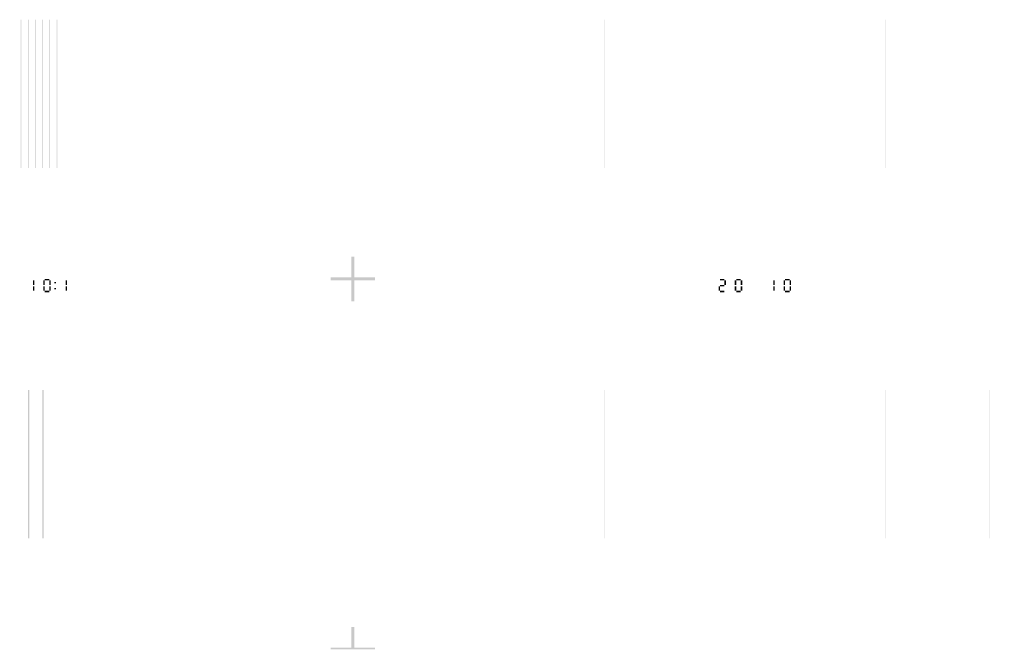
# Model space of a CAD drawing. Extents: x 0 to 5500, y 1250 to 2250.
# Drawn here: x 2775 to 3440, y 1250 to 1675 of the extents above; entities that cross this region are included whole.
import ezdxf

# ---------------------------------------------------------------- set-up
doc = ezdxf.new("R2010")
doc.units = 13
doc.header["$MEASUREMENT"] = 0
for name, color, linetype in [('06', 22, 'Continuous'), ('07', 24, 'Continuous'), ('17', 50, 'Continuous'), ('18', 52, 'Continuous')]:
    doc.layers.add(name, color=color, linetype=linetype)

msp = doc.modelspace()

# ---------------------------------------------------------------- linework, layer by layer
for points in [[(2999, 1515), (3000, 1515), (2999, 1500), (3000, 1500)], [(3000, 1515), (3001, 1515), (3000, 1500), (3001, 1500)], [(2784, 1499), (2785, 1499), (2784, 1496), (2785, 1496)], [(2791, 1499), (2792, 1499), (2791, 1496), (2792, 1496)], [(2792, 1500), (2795, 1500), (2792, 1499), (2795, 1499)], [(2795, 1499), (2796, 1499), (2795, 1496), (2796, 1496)], [(2798.5, 1498), (2799.5, 1498), (2798.5, 1497), (2799.5, 1497)], [(2806, 1499), (2807, 1499), (2806, 1496), (2807, 1496)], [(2985, 1501), (2999, 1501), (2985, 1500), (2999, 1500)], [(2985, 1500), (3000, 1500), (2985, 1499), (3000, 1499)], [(2999, 1499), (3000, 1499), (2999, 1485), (3000, 1485)], [(3000, 1500), (3001, 1500), (3000, 1485), (3001, 1485)], [(3001, 1501), (3015, 1501), (3001, 1500), (3015, 1500)], [(3001, 1500), (3015, 1500), (3001, 1499), (3015, 1499)], [(3248, 1500), (3251, 1500), (3248, 1499), (3251, 1499)], [(3251, 1499), (3252, 1499), (3251, 1496), (3252, 1496)], [(3258, 1499), (3259, 1499), (3258, 1496), (3259, 1496)], [(3259, 1500), (3262, 1500), (3259, 1499), (3262, 1499)], [(3262, 1499), (3263, 1499), (3262, 1496), (3263, 1496)], [(3284, 1499), (3285, 1499), (3284, 1496), (3285, 1496)], [(3291, 1499), (3292, 1499), (3291, 1496), (3292, 1496)], [(3292, 1500), (3295, 1500), (3292, 1499), (3295, 1499)], [(3295, 1499), (3296, 1499), (3295, 1496), (3296, 1496)], [(2784, 1495), (2785, 1495), (2784, 1492), (2785, 1492)], [(2791, 1495), (2792, 1495), (2791, 1492), (2792, 1492)], [(2792, 1492), (2795, 1492), (2792, 1491), (2795, 1491)], [(2795, 1495), (2796, 1495), (2795, 1492), (2796, 1492)], [(2798.5, 1494), (2799.5, 1494), (2798.5, 1493), (2799.5, 1493)], [(2806, 1495), (2807, 1495), (2806, 1492), (2807, 1492)], [(3247, 1495), (3248, 1495), (3247, 1492), (3248, 1492)], [(3248, 1496), (3251, 1496), (3248, 1495), (3251, 1495)], [(3248, 1492), (3251, 1492), (3248, 1491), (3251, 1491)], [(3258, 1495), (3259, 1495), (3258, 1492), (3259, 1492)], [(3259, 1492), (3262, 1492), (3259, 1491), (3262, 1491)], [(3262, 1495), (3263, 1495), (3262, 1492), (3263, 1492)], [(3284, 1495), (3285, 1495), (3284, 1492), (3285, 1492)], [(3291, 1495), (3292, 1495), (3291, 1492), (3292, 1492)], [(3292, 1492), (3295, 1492), (3292, 1491), (3295, 1491)], [(3295, 1495), (3296, 1495), (3295, 1492), (3296, 1492)], [(2999, 1265), (3000, 1265), (2999, 1250), (3000, 1250)], [(3000, 1265), (3001, 1265), (3000, 1250), (3001, 1250)], [(2985, 1251), (2999, 1251), (2985, 1250), (2999, 1250)], [(3001, 1251), (3015, 1251), (3001, 1250), (3015, 1250)]]:
    msp.add_solid(points)
at = {"layer": '06'}
for points in [[(2775.06, 1425), (2775.08, 1425), (2775.06, 1325), (2775.08, 1325)], [(2775.28, 1425), (2775.3, 1425), (2775.28, 1325), (2775.3, 1325)], [(2775.5, 1425), (2775.52, 1425), (2775.5, 1325), (2775.52, 1325)], [(2775.72, 1425), (2775.74, 1425), (2775.72, 1325), (2775.74, 1325)], [(2775.94, 1425), (2775.96, 1425), (2775.94, 1325), (2775.96, 1325)], [(2776.16, 1425), (2776.18, 1425), (2776.16, 1325), (2776.18, 1325)], [(2776.38, 1425), (2776.4, 1425), (2776.38, 1325), (2776.4, 1325)], [(2776.6, 1425), (2776.62, 1425), (2776.6, 1325), (2776.62, 1325)], [(2776.82, 1425), (2776.84, 1425), (2776.82, 1325), (2776.84, 1325)], [(2777.04, 1425), (2777.06, 1425), (2777.04, 1325), (2777.06, 1325)], [(2777.26, 1425), (2777.28, 1425), (2777.26, 1325), (2777.28, 1325)], [(2777.48, 1425), (2777.5, 1425), (2777.48, 1325), (2777.5, 1325)], [(2777.7, 1425), (2777.72, 1425), (2777.7, 1325), (2777.72, 1325)], [(2777.92, 1425), (2777.94, 1425), (2777.92, 1325), (2777.94, 1325)], [(2778.14, 1425), (2778.16, 1425), (2778.14, 1325), (2778.16, 1325)], [(2778.36, 1425), (2778.38, 1425), (2778.36, 1325), (2778.38, 1325)], [(2778.58, 1425), (2778.6, 1425), (2778.58, 1325), (2778.6, 1325)], [(2778.8, 1425), (2778.82, 1425), (2778.8, 1325), (2778.82, 1325)], [(2779.02, 1425), (2779.04, 1425), (2779.02, 1325), (2779.04, 1325)], [(2779.24, 1425), (2779.26, 1425), (2779.24, 1325), (2779.26, 1325)], [(2779.46, 1425), (2779.48, 1425), (2779.46, 1325), (2779.48, 1325)], [(2779.68, 1425), (2779.7, 1425), (2779.68, 1325), (2779.7, 1325)], [(2779.9, 1425), (2779.92, 1425), (2779.9, 1325), (2779.92, 1325)], [(2780.12, 1425), (2780.14, 1425), (2780.12, 1325), (2780.14, 1325)], [(2780.34, 1425), (2780.36, 1425), (2780.34, 1325), (2780.36, 1325)], [(2780.56, 1425), (2780.58, 1425), (2780.56, 1325), (2780.58, 1325)], [(2780.78, 1425), (2780.8, 1425), (2780.78, 1325), (2780.8, 1325)], [(2781, 1425), (2781.02, 1425), (2781, 1325), (2781.02, 1325)], [(2781.22, 1425), (2781.24, 1425), (2781.22, 1325), (2781.24, 1325)], [(2781.44, 1425), (2781.46, 1425), (2781.44, 1325), (2781.46, 1325)], [(2781.66, 1425), (2781.68, 1425), (2781.66, 1325), (2781.68, 1325)], [(2781.88, 1425), (2781.9, 1425), (2781.88, 1325), (2781.9, 1325)], [(2782.1, 1425), (2782.12, 1425), (2782.1, 1325), (2782.12, 1325)], [(2782.32, 1425), (2782.34, 1425), (2782.32, 1325), (2782.34, 1325)], [(2782.54, 1425), (2782.56, 1425), (2782.54, 1325), (2782.56, 1325)], [(2782.76, 1425), (2782.78, 1425), (2782.76, 1325), (2782.78, 1325)], [(2782.98, 1425), (2783, 1425), (2782.98, 1325), (2783, 1325)], [(2783.2, 1425), (2783.22, 1425), (2783.2, 1325), (2783.22, 1325)], [(2783.42, 1425), (2783.44, 1425), (2783.42, 1325), (2783.44, 1325)], [(2783.64, 1425), (2783.66, 1425), (2783.64, 1325), (2783.66, 1325)], [(2783.86, 1425), (2783.88, 1425), (2783.86, 1325), (2783.88, 1325)], [(2784.08, 1425), (2784.1, 1425), (2784.08, 1325), (2784.1, 1325)], [(2784.3, 1425), (2784.32, 1425), (2784.3, 1325), (2784.32, 1325)], [(2784.52, 1425), (2784.54, 1425), (2784.52, 1325), (2784.54, 1325)], [(2784.74, 1425), (2784.76, 1425), (2784.74, 1325), (2784.76, 1325)], [(2784.96, 1425), (2784.98, 1425), (2784.96, 1325), (2784.98, 1325)], [(2785.18, 1425), (2785.2, 1425), (2785.18, 1325), (2785.2, 1325)], [(2785.4, 1425), (2785.42, 1425), (2785.4, 1325), (2785.42, 1325)], [(2785.62, 1425), (2785.64, 1425), (2785.62, 1325), (2785.64, 1325)], [(2785.84, 1425), (2785.86, 1425), (2785.84, 1325), (2785.86, 1325)], [(2786.06, 1425), (2786.08, 1425), (2786.06, 1325), (2786.08, 1325)], [(2786.28, 1425), (2786.3, 1425), (2786.28, 1325), (2786.3, 1325)], [(2786.5, 1425), (2786.52, 1425), (2786.5, 1325), (2786.52, 1325)], [(2786.72, 1425), (2786.74, 1425), (2786.72, 1325), (2786.74, 1325)], [(2786.94, 1425), (2786.96, 1425), (2786.94, 1325), (2786.96, 1325)], [(2787.16, 1425), (2787.18, 1425), (2787.16, 1325), (2787.18, 1325)], [(2787.38, 1425), (2787.4, 1425), (2787.38, 1325), (2787.4, 1325)], [(2787.6, 1425), (2787.62, 1425), (2787.6, 1325), (2787.62, 1325)], [(2787.82, 1425), (2787.84, 1425), (2787.82, 1325), (2787.84, 1325)], [(2788.04, 1425), (2788.06, 1425), (2788.04, 1325), (2788.06, 1325)], [(2788.26, 1425), (2788.28, 1425), (2788.26, 1325), (2788.28, 1325)], [(2788.48, 1425), (2788.5, 1425), (2788.48, 1325), (2788.5, 1325)], [(2788.7, 1425), (2788.72, 1425), (2788.7, 1325), (2788.72, 1325)], [(2788.92, 1425), (2788.94, 1425), (2788.92, 1325), (2788.94, 1325)], [(2789.14, 1425), (2789.16, 1425), (2789.14, 1325), (2789.16, 1325)], [(2789.36, 1425), (2789.38, 1425), (2789.36, 1325), (2789.38, 1325)], [(2789.58, 1425), (2789.6, 1425), (2789.58, 1325), (2789.6, 1325)], [(2789.8, 1425), (2789.82, 1425), (2789.8, 1325), (2789.82, 1325)], [(2790.02, 1425), (2790.04, 1425), (2790.02, 1325), (2790.04, 1325)], [(2790.24, 1425), (2790.26, 1425), (2790.24, 1325), (2790.26, 1325)], [(2790.46, 1425), (2790.48, 1425), (2790.46, 1325), (2790.48, 1325)], [(2790.68, 1425), (2790.7, 1425), (2790.68, 1325), (2790.7, 1325)], [(2790.9, 1425), (2790.92, 1425), (2790.9, 1325), (2790.92, 1325)], [(2791.12, 1425), (2791.14, 1425), (2791.12, 1325), (2791.14, 1325)], [(2791.34, 1425), (2791.36, 1425), (2791.34, 1325), (2791.36, 1325)], [(2791.56, 1425), (2791.58, 1425), (2791.56, 1325), (2791.58, 1325)], [(2791.78, 1425), (2791.8, 1425), (2791.78, 1325), (2791.8, 1325)], [(2792, 1425), (2792.02, 1425), (2792, 1325), (2792.02, 1325)], [(2792.22, 1425), (2792.24, 1425), (2792.22, 1325), (2792.24, 1325)], [(2792.44, 1425), (2792.46, 1425), (2792.44, 1325), (2792.46, 1325)], [(2792.66, 1425), (2792.68, 1425), (2792.66, 1325), (2792.68, 1325)], [(2792.88, 1425), (2792.9, 1425), (2792.88, 1325), (2792.9, 1325)], [(2793.1, 1425), (2793.12, 1425), (2793.1, 1325), (2793.12, 1325)], [(2793.32, 1425), (2793.34, 1425), (2793.32, 1325), (2793.34, 1325)], [(2793.54, 1425), (2793.56, 1425), (2793.54, 1325), (2793.56, 1325)], [(2793.76, 1425), (2793.78, 1425), (2793.76, 1325), (2793.78, 1325)], [(2793.98, 1425), (2794, 1425), (2793.98, 1325), (2794, 1325)], [(2794.2, 1425), (2794.22, 1425), (2794.2, 1325), (2794.22, 1325)], [(2794.42, 1425), (2794.44, 1425), (2794.42, 1325), (2794.44, 1325)], [(2794.64, 1425), (2794.66, 1425), (2794.64, 1325), (2794.66, 1325)], [(2794.86, 1425), (2794.88, 1425), (2794.86, 1325), (2794.88, 1325)], [(2795.08, 1425), (2795.1, 1425), (2795.08, 1325), (2795.1, 1325)], [(2795.3, 1425), (2795.32, 1425), (2795.3, 1325), (2795.32, 1325)], [(2795.52, 1425), (2795.54, 1425), (2795.52, 1325), (2795.54, 1325)], [(2795.74, 1425), (2795.76, 1425), (2795.74, 1325), (2795.76, 1325)], [(2795.96, 1425), (2795.98, 1425), (2795.96, 1325), (2795.98, 1325)], [(2796.18, 1425), (2796.2, 1425), (2796.18, 1325), (2796.2, 1325)], [(2796.4, 1425), (2796.42, 1425), (2796.4, 1325), (2796.42, 1325)], [(2796.62, 1425), (2796.64, 1425), (2796.62, 1325), (2796.64, 1325)], [(2796.84, 1425), (2796.86, 1425), (2796.84, 1325), (2796.86, 1325)], [(2797.06, 1425), (2797.08, 1425), (2797.06, 1325), (2797.08, 1325)], [(2797.28, 1425), (2797.3, 1425), (2797.28, 1325), (2797.3, 1325)], [(2797.5, 1425), (2797.52, 1425), (2797.5, 1325), (2797.52, 1325)], [(2797.72, 1425), (2797.74, 1425), (2797.72, 1325), (2797.74, 1325)], [(2797.94, 1425), (2797.96, 1425), (2797.94, 1325), (2797.96, 1325)], [(2798.16, 1425), (2798.18, 1425), (2798.16, 1325), (2798.18, 1325)], [(2798.38, 1425), (2798.4, 1425), (2798.38, 1325), (2798.4, 1325)], [(2798.6, 1425), (2798.62, 1425), (2798.6, 1325), (2798.62, 1325)], [(2798.82, 1425), (2798.84, 1425), (2798.82, 1325), (2798.84, 1325)], [(2799.04, 1425), (2799.06, 1425), (2799.04, 1325), (2799.06, 1325)], [(2799.26, 1425), (2799.28, 1425), (2799.26, 1325), (2799.28, 1325)], [(2799.48, 1425), (2799.5, 1425), (2799.48, 1325), (2799.5, 1325)], [(2799.7, 1425), (2799.72, 1425), (2799.7, 1325), (2799.72, 1325)]]:
    msp.add_solid(points, dxfattribs=at)
at = {"layer": '07'}
for points in [[(3050, 1425), (3050.02, 1425), (3050, 1325), (3050.02, 1325)], [(3060, 1425), (3060.02, 1425), (3060, 1325), (3060.02, 1325)], [(3070, 1425), (3070.02, 1425), (3070, 1325), (3070.02, 1325)], [(3080, 1425), (3080.02, 1425), (3080, 1325), (3080.02, 1325)], [(3090, 1425), (3090.02, 1425), (3090, 1325), (3090.02, 1325)], [(3100, 1425), (3100.02, 1425), (3100, 1325), (3100.02, 1325)], [(3110, 1425), (3110.02, 1425), (3110, 1325), (3110.02, 1325)], [(3120, 1425), (3120.02, 1425), (3120, 1325), (3120.02, 1325)], [(3130, 1425), (3130.02, 1425), (3130, 1325), (3130.02, 1325)], [(3140, 1425), (3140.02, 1425), (3140, 1325), (3140.02, 1325)], [(3150, 1425), (3150.02, 1425), (3150, 1325), (3150.02, 1325)], [(3160, 1425), (3160.02, 1425), (3160, 1325), (3160.02, 1325)], [(3170, 1425), (3170.02, 1425), (3170, 1325), (3170.02, 1325)], [(3180, 1425), (3180.02, 1425), (3180, 1325), (3180.02, 1325)], [(3190, 1425), (3190.02, 1425), (3190, 1325), (3190.02, 1325)], [(3200, 1425), (3200.02, 1425), (3200, 1325), (3200.02, 1325)], [(3210, 1425), (3210.02, 1425), (3210, 1325), (3210.02, 1325)], [(3220, 1425), (3220.02, 1425), (3220, 1325), (3220.02, 1325)], [(3230, 1425), (3230.02, 1425), (3230, 1325), (3230.02, 1325)], [(3240, 1425), (3240.02, 1425), (3240, 1325), (3240.02, 1325)], [(3250, 1425), (3250.02, 1425), (3250, 1325), (3250.02, 1325)], [(3260, 1425), (3260.02, 1425), (3260, 1325), (3260.02, 1325)], [(3270, 1425), (3270.02, 1425), (3270, 1325), (3270.02, 1325)], [(3280, 1425), (3280.02, 1425), (3280, 1325), (3280.02, 1325)], [(3290, 1425), (3290.02, 1425), (3290, 1325), (3290.02, 1325)], [(3300, 1425), (3300.02, 1425), (3300, 1325), (3300.02, 1325)], [(3310, 1425), (3310.02, 1425), (3310, 1325), (3310.02, 1325)], [(3320, 1425), (3320.02, 1425), (3320, 1325), (3320.02, 1325)], [(3330, 1425), (3330.02, 1425), (3330, 1325), (3330.02, 1325)], [(3340, 1425), (3340.02, 1425), (3340, 1325), (3340.02, 1325)], [(3350, 1425), (3350.02, 1425), (3350, 1325), (3350.02, 1325)], [(3360, 1425), (3360.02, 1425), (3360, 1325), (3360.02, 1325)], [(3370, 1425), (3370.02, 1425), (3370, 1325), (3370.02, 1325)], [(3380, 1425), (3380.02, 1425), (3380, 1325), (3380.02, 1325)], [(3390, 1425), (3390.02, 1425), (3390, 1325), (3390.02, 1325)], [(3400, 1425), (3400.02, 1425), (3400, 1325), (3400.02, 1325)], [(3410, 1425), (3410.02, 1425), (3410, 1325), (3410.02, 1325)], [(3420, 1425), (3420.02, 1425), (3420, 1325), (3420.02, 1325)], [(3430, 1425), (3430.02, 1425), (3430, 1325), (3430.02, 1325)], [(3440, 1425), (3440.02, 1425), (3440, 1325), (3440.02, 1325)]]:
    msp.add_solid(points, dxfattribs=at)
at = {"layer": '17'}
for points in [[(2775.06, 1675), (2775.07, 1675), (2775.06, 1575), (2775.07, 1575)], [(2775.17, 1675), (2775.18, 1675), (2775.17, 1575), (2775.18, 1575)], [(2775.28, 1675), (2775.29, 1675), (2775.28, 1575), (2775.29, 1575)], [(2775.39, 1675), (2775.4, 1675), (2775.39, 1575), (2775.4, 1575)], [(2775.5, 1675), (2775.51, 1675), (2775.5, 1575), (2775.51, 1575)], [(2775.61, 1675), (2775.62, 1675), (2775.61, 1575), (2775.62, 1575)], [(2775.72, 1675), (2775.73, 1675), (2775.72, 1575), (2775.73, 1575)], [(2775.83, 1675), (2775.84, 1675), (2775.83, 1575), (2775.84, 1575)], [(2775.94, 1675), (2775.95, 1675), (2775.94, 1575), (2775.95, 1575)], [(2776.05, 1675), (2776.06, 1675), (2776.05, 1575), (2776.06, 1575)], [(2776.16, 1675), (2776.17, 1675), (2776.16, 1575), (2776.17, 1575)], [(2776.27, 1675), (2776.28, 1675), (2776.27, 1575), (2776.28, 1575)], [(2776.38, 1675), (2776.39, 1675), (2776.38, 1575), (2776.39, 1575)], [(2776.49, 1675), (2776.5, 1675), (2776.49, 1575), (2776.5, 1575)], [(2776.6, 1675), (2776.61, 1675), (2776.6, 1575), (2776.61, 1575)], [(2776.71, 1675), (2776.72, 1675), (2776.71, 1575), (2776.72, 1575)], [(2776.82, 1675), (2776.83, 1675), (2776.82, 1575), (2776.83, 1575)], [(2776.93, 1675), (2776.94, 1675), (2776.93, 1575), (2776.94, 1575)], [(2777.04, 1675), (2777.05, 1675), (2777.04, 1575), (2777.05, 1575)], [(2777.15, 1675), (2777.16, 1675), (2777.15, 1575), (2777.16, 1575)], [(2777.26, 1675), (2777.27, 1675), (2777.26, 1575), (2777.27, 1575)], [(2777.37, 1675), (2777.38, 1675), (2777.37, 1575), (2777.38, 1575)], [(2777.48, 1675), (2777.49, 1675), (2777.48, 1575), (2777.49, 1575)], [(2777.59, 1675), (2777.6, 1675), (2777.59, 1575), (2777.6, 1575)], [(2777.7, 1675), (2777.71, 1675), (2777.7, 1575), (2777.71, 1575)], [(2777.81, 1675), (2777.82, 1675), (2777.81, 1575), (2777.82, 1575)], [(2777.92, 1675), (2777.93, 1675), (2777.92, 1575), (2777.93, 1575)], [(2778.03, 1675), (2778.04, 1675), (2778.03, 1575), (2778.04, 1575)], [(2778.14, 1675), (2778.15, 1675), (2778.14, 1575), (2778.15, 1575)], [(2778.25, 1675), (2778.26, 1675), (2778.25, 1575), (2778.26, 1575)], [(2778.36, 1675), (2778.37, 1675), (2778.36, 1575), (2778.37, 1575)], [(2778.47, 1675), (2778.48, 1675), (2778.47, 1575), (2778.48, 1575)], [(2778.58, 1675), (2778.59, 1675), (2778.58, 1575), (2778.59, 1575)], [(2778.69, 1675), (2778.7, 1675), (2778.69, 1575), (2778.7, 1575)], [(2778.8, 1675), (2778.81, 1675), (2778.8, 1575), (2778.81, 1575)], [(2778.91, 1675), (2778.92, 1675), (2778.91, 1575), (2778.92, 1575)], [(2779.02, 1675), (2779.03, 1675), (2779.02, 1575), (2779.03, 1575)], [(2779.13, 1675), (2779.14, 1675), (2779.13, 1575), (2779.14, 1575)], [(2779.24, 1675), (2779.25, 1675), (2779.24, 1575), (2779.25, 1575)], [(2779.35, 1675), (2779.36, 1675), (2779.35, 1575), (2779.36, 1575)], [(2779.46, 1675), (2779.47, 1675), (2779.46, 1575), (2779.47, 1575)], [(2779.57, 1675), (2779.58, 1675), (2779.57, 1575), (2779.58, 1575)], [(2779.68, 1675), (2779.69, 1675), (2779.68, 1575), (2779.69, 1575)], [(2779.79, 1675), (2779.8, 1675), (2779.79, 1575), (2779.8, 1575)], [(2779.9, 1675), (2779.91, 1675), (2779.9, 1575), (2779.91, 1575)], [(2780.01, 1675), (2780.02, 1675), (2780.01, 1575), (2780.02, 1575)], [(2780.12, 1675), (2780.13, 1675), (2780.12, 1575), (2780.13, 1575)], [(2780.23, 1675), (2780.24, 1675), (2780.23, 1575), (2780.24, 1575)], [(2780.34, 1675), (2780.35, 1675), (2780.34, 1575), (2780.35, 1575)], [(2780.45, 1675), (2780.46, 1675), (2780.45, 1575), (2780.46, 1575)], [(2780.56, 1675), (2780.57, 1675), (2780.56, 1575), (2780.57, 1575)], [(2780.67, 1675), (2780.68, 1675), (2780.67, 1575), (2780.68, 1575)], [(2780.78, 1675), (2780.79, 1675), (2780.78, 1575), (2780.79, 1575)], [(2780.89, 1675), (2780.9, 1675), (2780.89, 1575), (2780.9, 1575)], [(2781, 1675), (2781.01, 1675), (2781, 1575), (2781.01, 1575)], [(2781.11, 1675), (2781.12, 1675), (2781.11, 1575), (2781.12, 1575)], [(2781.22, 1675), (2781.23, 1675), (2781.22, 1575), (2781.23, 1575)], [(2781.33, 1675), (2781.34, 1675), (2781.33, 1575), (2781.34, 1575)], [(2781.44, 1675), (2781.45, 1675), (2781.44, 1575), (2781.45, 1575)], [(2781.55, 1675), (2781.56, 1675), (2781.55, 1575), (2781.56, 1575)], [(2781.66, 1675), (2781.67, 1675), (2781.66, 1575), (2781.67, 1575)], [(2781.77, 1675), (2781.78, 1675), (2781.77, 1575), (2781.78, 1575)], [(2781.88, 1675), (2781.89, 1675), (2781.88, 1575), (2781.89, 1575)], [(2781.99, 1675), (2782, 1675), (2781.99, 1575), (2782, 1575)], [(2782.1, 1675), (2782.11, 1675), (2782.1, 1575), (2782.11, 1575)], [(2782.21, 1675), (2782.22, 1675), (2782.21, 1575), (2782.22, 1575)], [(2782.32, 1675), (2782.33, 1675), (2782.32, 1575), (2782.33, 1575)], [(2782.43, 1675), (2782.44, 1675), (2782.43, 1575), (2782.44, 1575)], [(2782.54, 1675), (2782.55, 1675), (2782.54, 1575), (2782.55, 1575)], [(2782.65, 1675), (2782.66, 1675), (2782.65, 1575), (2782.66, 1575)], [(2782.76, 1675), (2782.77, 1675), (2782.76, 1575), (2782.77, 1575)], [(2782.87, 1675), (2782.88, 1675), (2782.87, 1575), (2782.88, 1575)], [(2782.98, 1675), (2782.99, 1675), (2782.98, 1575), (2782.99, 1575)], [(2783.09, 1675), (2783.1, 1675), (2783.09, 1575), (2783.1, 1575)], [(2783.2, 1675), (2783.21, 1675), (2783.2, 1575), (2783.21, 1575)], [(2783.31, 1675), (2783.32, 1675), (2783.31, 1575), (2783.32, 1575)], [(2783.42, 1675), (2783.43, 1675), (2783.42, 1575), (2783.43, 1575)], [(2783.53, 1675), (2783.54, 1675), (2783.53, 1575), (2783.54, 1575)], [(2783.64, 1675), (2783.65, 1675), (2783.64, 1575), (2783.65, 1575)], [(2783.75, 1675), (2783.76, 1675), (2783.75, 1575), (2783.76, 1575)], [(2783.86, 1675), (2783.87, 1675), (2783.86, 1575), (2783.87, 1575)], [(2783.97, 1675), (2783.98, 1675), (2783.97, 1575), (2783.98, 1575)], [(2784.08, 1675), (2784.09, 1675), (2784.08, 1575), (2784.09, 1575)], [(2784.19, 1675), (2784.2, 1675), (2784.19, 1575), (2784.2, 1575)], [(2784.3, 1675), (2784.31, 1675), (2784.3, 1575), (2784.31, 1575)], [(2784.41, 1675), (2784.42, 1675), (2784.41, 1575), (2784.42, 1575)], [(2784.52, 1675), (2784.53, 1675), (2784.52, 1575), (2784.53, 1575)], [(2784.63, 1675), (2784.64, 1675), (2784.63, 1575), (2784.64, 1575)], [(2784.74, 1675), (2784.75, 1675), (2784.74, 1575), (2784.75, 1575)], [(2784.85, 1675), (2784.86, 1675), (2784.85, 1575), (2784.86, 1575)], [(2784.96, 1675), (2784.97, 1675), (2784.96, 1575), (2784.97, 1575)], [(2785.07, 1675), (2785.08, 1675), (2785.07, 1575), (2785.08, 1575)], [(2785.18, 1675), (2785.19, 1675), (2785.18, 1575), (2785.19, 1575)], [(2785.29, 1675), (2785.3, 1675), (2785.29, 1575), (2785.3, 1575)], [(2785.4, 1675), (2785.41, 1675), (2785.4, 1575), (2785.41, 1575)], [(2785.51, 1675), (2785.52, 1675), (2785.51, 1575), (2785.52, 1575)], [(2785.62, 1675), (2785.63, 1675), (2785.62, 1575), (2785.63, 1575)], [(2785.73, 1675), (2785.74, 1675), (2785.73, 1575), (2785.74, 1575)], [(2785.84, 1675), (2785.85, 1675), (2785.84, 1575), (2785.85, 1575)], [(2785.95, 1675), (2785.96, 1675), (2785.95, 1575), (2785.96, 1575)], [(2786.06, 1675), (2786.07, 1675), (2786.06, 1575), (2786.07, 1575)], [(2786.17, 1675), (2786.18, 1675), (2786.17, 1575), (2786.18, 1575)], [(2786.28, 1675), (2786.29, 1675), (2786.28, 1575), (2786.29, 1575)], [(2786.39, 1675), (2786.4, 1675), (2786.39, 1575), (2786.4, 1575)], [(2786.5, 1675), (2786.51, 1675), (2786.5, 1575), (2786.51, 1575)], [(2786.61, 1675), (2786.62, 1675), (2786.61, 1575), (2786.62, 1575)], [(2786.72, 1675), (2786.73, 1675), (2786.72, 1575), (2786.73, 1575)], [(2786.83, 1675), (2786.84, 1675), (2786.83, 1575), (2786.84, 1575)], [(2786.94, 1675), (2786.95, 1675), (2786.94, 1575), (2786.95, 1575)], [(2787.05, 1675), (2787.06, 1675), (2787.05, 1575), (2787.06, 1575)], [(2787.16, 1675), (2787.17, 1675), (2787.16, 1575), (2787.17, 1575)], [(2787.27, 1675), (2787.28, 1675), (2787.27, 1575), (2787.28, 1575)], [(2787.38, 1675), (2787.39, 1675), (2787.38, 1575), (2787.39, 1575)], [(2787.49, 1675), (2787.5, 1675), (2787.49, 1575), (2787.5, 1575)], [(2787.6, 1675), (2787.61, 1675), (2787.6, 1575), (2787.61, 1575)], [(2787.71, 1675), (2787.72, 1675), (2787.71, 1575), (2787.72, 1575)], [(2787.82, 1675), (2787.83, 1675), (2787.82, 1575), (2787.83, 1575)], [(2787.93, 1675), (2787.94, 1675), (2787.93, 1575), (2787.94, 1575)], [(2788.04, 1675), (2788.05, 1675), (2788.04, 1575), (2788.05, 1575)], [(2788.15, 1675), (2788.16, 1675), (2788.15, 1575), (2788.16, 1575)], [(2788.26, 1675), (2788.27, 1675), (2788.26, 1575), (2788.27, 1575)], [(2788.37, 1675), (2788.38, 1675), (2788.37, 1575), (2788.38, 1575)], [(2788.48, 1675), (2788.49, 1675), (2788.48, 1575), (2788.49, 1575)], [(2788.59, 1675), (2788.6, 1675), (2788.59, 1575), (2788.6, 1575)], [(2788.7, 1675), (2788.71, 1675), (2788.7, 1575), (2788.71, 1575)], [(2788.81, 1675), (2788.82, 1675), (2788.81, 1575), (2788.82, 1575)], [(2788.92, 1675), (2788.93, 1675), (2788.92, 1575), (2788.93, 1575)], [(2789.03, 1675), (2789.04, 1675), (2789.03, 1575), (2789.04, 1575)], [(2789.14, 1675), (2789.15, 1675), (2789.14, 1575), (2789.15, 1575)], [(2789.25, 1675), (2789.26, 1675), (2789.25, 1575), (2789.26, 1575)], [(2789.36, 1675), (2789.37, 1675), (2789.36, 1575), (2789.37, 1575)], [(2789.47, 1675), (2789.48, 1675), (2789.47, 1575), (2789.48, 1575)], [(2789.58, 1675), (2789.59, 1675), (2789.58, 1575), (2789.59, 1575)], [(2789.69, 1675), (2789.7, 1675), (2789.69, 1575), (2789.7, 1575)], [(2789.8, 1675), (2789.81, 1675), (2789.8, 1575), (2789.81, 1575)], [(2789.91, 1675), (2789.92, 1675), (2789.91, 1575), (2789.92, 1575)], [(2790.02, 1675), (2790.03, 1675), (2790.02, 1575), (2790.03, 1575)], [(2790.13, 1675), (2790.14, 1675), (2790.13, 1575), (2790.14, 1575)], [(2790.24, 1675), (2790.25, 1675), (2790.24, 1575), (2790.25, 1575)], [(2790.35, 1675), (2790.36, 1675), (2790.35, 1575), (2790.36, 1575)], [(2790.46, 1675), (2790.47, 1675), (2790.46, 1575), (2790.47, 1575)], [(2790.57, 1675), (2790.58, 1675), (2790.57, 1575), (2790.58, 1575)], [(2790.68, 1675), (2790.69, 1675), (2790.68, 1575), (2790.69, 1575)], [(2790.79, 1675), (2790.8, 1675), (2790.79, 1575), (2790.8, 1575)], [(2790.9, 1675), (2790.91, 1675), (2790.9, 1575), (2790.91, 1575)], [(2791.01, 1675), (2791.02, 1675), (2791.01, 1575), (2791.02, 1575)], [(2791.12, 1675), (2791.13, 1675), (2791.12, 1575), (2791.13, 1575)], [(2791.23, 1675), (2791.24, 1675), (2791.23, 1575), (2791.24, 1575)], [(2791.34, 1675), (2791.35, 1675), (2791.34, 1575), (2791.35, 1575)], [(2791.45, 1675), (2791.46, 1675), (2791.45, 1575), (2791.46, 1575)], [(2791.56, 1675), (2791.57, 1675), (2791.56, 1575), (2791.57, 1575)], [(2791.67, 1675), (2791.68, 1675), (2791.67, 1575), (2791.68, 1575)], [(2791.78, 1675), (2791.79, 1675), (2791.78, 1575), (2791.79, 1575)], [(2791.89, 1675), (2791.9, 1675), (2791.89, 1575), (2791.9, 1575)], [(2792, 1675), (2792.01, 1675), (2792, 1575), (2792.01, 1575)], [(2792.11, 1675), (2792.12, 1675), (2792.11, 1575), (2792.12, 1575)], [(2792.22, 1675), (2792.23, 1675), (2792.22, 1575), (2792.23, 1575)], [(2792.33, 1675), (2792.34, 1675), (2792.33, 1575), (2792.34, 1575)], [(2792.44, 1675), (2792.45, 1675), (2792.44, 1575), (2792.45, 1575)], [(2792.55, 1675), (2792.56, 1675), (2792.55, 1575), (2792.56, 1575)], [(2792.66, 1675), (2792.67, 1675), (2792.66, 1575), (2792.67, 1575)], [(2792.77, 1675), (2792.78, 1675), (2792.77, 1575), (2792.78, 1575)], [(2792.88, 1675), (2792.89, 1675), (2792.88, 1575), (2792.89, 1575)], [(2792.99, 1675), (2793, 1675), (2792.99, 1575), (2793, 1575)], [(2793.1, 1675), (2793.11, 1675), (2793.1, 1575), (2793.11, 1575)], [(2793.21, 1675), (2793.22, 1675), (2793.21, 1575), (2793.22, 1575)], [(2793.32, 1675), (2793.33, 1675), (2793.32, 1575), (2793.33, 1575)], [(2793.43, 1675), (2793.44, 1675), (2793.43, 1575), (2793.44, 1575)], [(2793.54, 1675), (2793.55, 1675), (2793.54, 1575), (2793.55, 1575)], [(2793.65, 1675), (2793.66, 1675), (2793.65, 1575), (2793.66, 1575)], [(2793.76, 1675), (2793.77, 1675), (2793.76, 1575), (2793.77, 1575)], [(2793.87, 1675), (2793.88, 1675), (2793.87, 1575), (2793.88, 1575)], [(2793.98, 1675), (2793.99, 1675), (2793.98, 1575), (2793.99, 1575)], [(2794.09, 1675), (2794.1, 1675), (2794.09, 1575), (2794.1, 1575)], [(2794.2, 1675), (2794.21, 1675), (2794.2, 1575), (2794.21, 1575)], [(2794.31, 1675), (2794.32, 1675), (2794.31, 1575), (2794.32, 1575)], [(2794.42, 1675), (2794.43, 1675), (2794.42, 1575), (2794.43, 1575)], [(2794.53, 1675), (2794.54, 1675), (2794.53, 1575), (2794.54, 1575)], [(2794.64, 1675), (2794.65, 1675), (2794.64, 1575), (2794.65, 1575)], [(2794.75, 1675), (2794.76, 1675), (2794.75, 1575), (2794.76, 1575)], [(2794.86, 1675), (2794.87, 1675), (2794.86, 1575), (2794.87, 1575)], [(2794.97, 1675), (2794.98, 1675), (2794.97, 1575), (2794.98, 1575)], [(2795.08, 1675), (2795.09, 1675), (2795.08, 1575), (2795.09, 1575)], [(2795.19, 1675), (2795.2, 1675), (2795.19, 1575), (2795.2, 1575)], [(2795.3, 1675), (2795.31, 1675), (2795.3, 1575), (2795.31, 1575)], [(2795.41, 1675), (2795.42, 1675), (2795.41, 1575), (2795.42, 1575)], [(2795.52, 1675), (2795.53, 1675), (2795.52, 1575), (2795.53, 1575)], [(2795.63, 1675), (2795.64, 1675), (2795.63, 1575), (2795.64, 1575)], [(2795.74, 1675), (2795.75, 1675), (2795.74, 1575), (2795.75, 1575)], [(2795.85, 1675), (2795.86, 1675), (2795.85, 1575), (2795.86, 1575)], [(2795.96, 1675), (2795.97, 1675), (2795.96, 1575), (2795.97, 1575)], [(2796.07, 1675), (2796.08, 1675), (2796.07, 1575), (2796.08, 1575)], [(2796.18, 1675), (2796.19, 1675), (2796.18, 1575), (2796.19, 1575)], [(2796.29, 1675), (2796.3, 1675), (2796.29, 1575), (2796.3, 1575)], [(2796.4, 1675), (2796.41, 1675), (2796.4, 1575), (2796.41, 1575)], [(2796.51, 1675), (2796.52, 1675), (2796.51, 1575), (2796.52, 1575)], [(2796.62, 1675), (2796.63, 1675), (2796.62, 1575), (2796.63, 1575)], [(2796.73, 1675), (2796.74, 1675), (2796.73, 1575), (2796.74, 1575)], [(2796.84, 1675), (2796.85, 1675), (2796.84, 1575), (2796.85, 1575)], [(2796.95, 1675), (2796.96, 1675), (2796.95, 1575), (2796.96, 1575)], [(2797.06, 1675), (2797.07, 1675), (2797.06, 1575), (2797.07, 1575)], [(2797.17, 1675), (2797.18, 1675), (2797.17, 1575), (2797.18, 1575)], [(2797.28, 1675), (2797.29, 1675), (2797.28, 1575), (2797.29, 1575)], [(2797.39, 1675), (2797.4, 1675), (2797.39, 1575), (2797.4, 1575)], [(2797.5, 1675), (2797.51, 1675), (2797.5, 1575), (2797.51, 1575)], [(2797.61, 1675), (2797.62, 1675), (2797.61, 1575), (2797.62, 1575)], [(2797.72, 1675), (2797.73, 1675), (2797.72, 1575), (2797.73, 1575)], [(2797.83, 1675), (2797.84, 1675), (2797.83, 1575), (2797.84, 1575)], [(2797.94, 1675), (2797.95, 1675), (2797.94, 1575), (2797.95, 1575)], [(2798.05, 1675), (2798.06, 1675), (2798.05, 1575), (2798.06, 1575)], [(2798.16, 1675), (2798.17, 1675), (2798.16, 1575), (2798.17, 1575)], [(2798.27, 1675), (2798.28, 1675), (2798.27, 1575), (2798.28, 1575)], [(2798.38, 1675), (2798.39, 1675), (2798.38, 1575), (2798.39, 1575)], [(2798.49, 1675), (2798.5, 1675), (2798.49, 1575), (2798.5, 1575)], [(2798.6, 1675), (2798.61, 1675), (2798.6, 1575), (2798.61, 1575)], [(2798.71, 1675), (2798.72, 1675), (2798.71, 1575), (2798.72, 1575)], [(2798.82, 1675), (2798.83, 1675), (2798.82, 1575), (2798.83, 1575)], [(2798.93, 1675), (2798.94, 1675), (2798.93, 1575), (2798.94, 1575)], [(2799.04, 1675), (2799.05, 1675), (2799.04, 1575), (2799.05, 1575)], [(2799.15, 1675), (2799.16, 1675), (2799.15, 1575), (2799.16, 1575)], [(2799.26, 1675), (2799.27, 1675), (2799.26, 1575), (2799.27, 1575)], [(2799.37, 1675), (2799.38, 1675), (2799.37, 1575), (2799.38, 1575)], [(2799.48, 1675), (2799.49, 1675), (2799.48, 1575), (2799.49, 1575)], [(2799.59, 1675), (2799.6, 1675), (2799.59, 1575), (2799.6, 1575)], [(2799.7, 1675), (2799.71, 1675), (2799.7, 1575), (2799.71, 1575)], [(2799.81, 1675), (2799.82, 1675), (2799.81, 1575), (2799.82, 1575)], [(2799.92, 1675), (2799.93, 1675), (2799.92, 1575), (2799.93, 1575)], [(2800.03, 1675), (2800.04, 1675), (2800.03, 1575), (2800.04, 1575)], [(2800.14, 1675), (2800.15, 1675), (2800.14, 1575), (2800.15, 1575)], [(2800.25, 1675), (2800.26, 1675), (2800.25, 1575), (2800.26, 1575)], [(2800.36, 1675), (2800.37, 1675), (2800.36, 1575), (2800.37, 1575)], [(2800.47, 1675), (2800.48, 1675), (2800.47, 1575), (2800.48, 1575)]]:
    msp.add_solid(points, dxfattribs=at)
at = {"layer": '18'}
for points in [[(3050, 1675), (3050.01, 1675), (3050, 1575), (3050.01, 1575)], [(3060, 1675), (3060.01, 1675), (3060, 1575), (3060.01, 1575)], [(3070, 1675), (3070.01, 1675), (3070, 1575), (3070.01, 1575)], [(3080, 1675), (3080.01, 1675), (3080, 1575), (3080.01, 1575)], [(3090, 1675), (3090.01, 1675), (3090, 1575), (3090.01, 1575)], [(3100, 1675), (3100.01, 1675), (3100, 1575), (3100.01, 1575)], [(3110, 1675), (3110.01, 1675), (3110, 1575), (3110.01, 1575)], [(3120, 1675), (3120.01, 1675), (3120, 1575), (3120.01, 1575)], [(3130, 1675), (3130.01, 1675), (3130, 1575), (3130.01, 1575)], [(3140, 1675), (3140.01, 1675), (3140, 1575), (3140.01, 1575)], [(3150, 1675), (3150.01, 1675), (3150, 1575), (3150.01, 1575)], [(3160, 1675), (3160.01, 1675), (3160, 1575), (3160.01, 1575)], [(3170, 1675), (3170.01, 1675), (3170, 1575), (3170.01, 1575)], [(3180, 1675), (3180.01, 1675), (3180, 1575), (3180.01, 1575)], [(3190, 1675), (3190.01, 1675), (3190, 1575), (3190.01, 1575)], [(3200, 1675), (3200.01, 1675), (3200, 1575), (3200.01, 1575)], [(3210, 1675), (3210.01, 1675), (3210, 1575), (3210.01, 1575)], [(3220, 1675), (3220.01, 1675), (3220, 1575), (3220.01, 1575)], [(3230, 1675), (3230.01, 1675), (3230, 1575), (3230.01, 1575)], [(3240, 1675), (3240.01, 1675), (3240, 1575), (3240.01, 1575)], [(3250, 1675), (3250.01, 1675), (3250, 1575), (3250.01, 1575)], [(3260, 1675), (3260.01, 1675), (3260, 1575), (3260.01, 1575)], [(3270, 1675), (3270.01, 1675), (3270, 1575), (3270.01, 1575)], [(3280, 1675), (3280.01, 1675), (3280, 1575), (3280.01, 1575)], [(3290, 1675), (3290.01, 1675), (3290, 1575), (3290.01, 1575)], [(3300, 1675), (3300.01, 1675), (3300, 1575), (3300.01, 1575)], [(3310, 1675), (3310.01, 1675), (3310, 1575), (3310.01, 1575)], [(3320, 1675), (3320.01, 1675), (3320, 1575), (3320.01, 1575)], [(3330, 1675), (3330.01, 1675), (3330, 1575), (3330.01, 1575)], [(3340, 1675), (3340.01, 1675), (3340, 1575), (3340.01, 1575)], [(3350, 1675), (3350.01, 1675), (3350, 1575), (3350.01, 1575)], [(3360, 1675), (3360.01, 1675), (3360, 1575), (3360.01, 1575)], [(3370, 1675), (3370.01, 1675), (3370, 1575), (3370.01, 1575)], [(3380, 1675), (3380.01, 1675), (3380, 1575), (3380.01, 1575)], [(3390, 1675), (3390.01, 1675), (3390, 1575), (3390.01, 1575)], [(3400, 1675), (3400.01, 1675), (3400, 1575), (3400.01, 1575)], [(3410, 1675), (3410.01, 1675), (3410, 1575), (3410.01, 1575)], [(3420, 1675), (3420.01, 1675), (3420, 1575), (3420.01, 1575)], [(3430, 1675), (3430.01, 1675), (3430, 1575), (3430.01, 1575)], [(3440, 1675), (3440.01, 1675), (3440, 1575), (3440.01, 1575)]]:
    msp.add_solid(points, dxfattribs=at)

doc.saveas('drawing.dxf')
